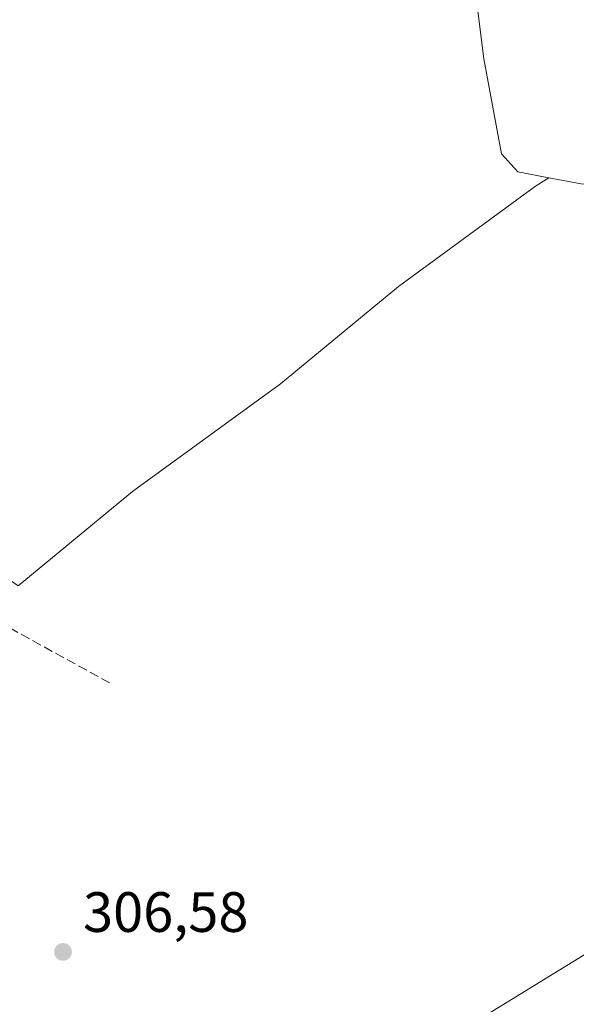
# Model space of a CAD drawing. Units: metres. Extents: x 608591 to 612076, y 4655245 to 4657612.
# Drawn here: x 610969 to 611067, y 4655549 to 4655723 of the extents above; entities that cross this region are included whole.
import ezdxf

# ---------------------------------------------------------------- set-up
doc = ezdxf.new("R2010")
doc.units = ezdxf.units.M
doc.header["$MEASUREMENT"] = 0
doc.linetypes.add('DGN Style 3', pattern=[2.307223, 1.648017, -0.659207])
for name, color, linetype, lineweight in [('Agrupación de edificios CxS', 7, 'Continuous', 0), ('Corriente artificial lineal', 4, 'DGN Style 3', 13), ('Cultivos herbáceos CxS', 92, 'Continuous', 0), ('Cultivos leñosos CxS', 92, 'Continuous', 0), ('Matorral CxS', 135, 'Continuous', 0), ('Núcleo urbano CxS', 7, 'Continuous', 0), ('Punto de cota en terreno', 7, 'Continuous', 0), ('Rótulo de punto de cota en terreno', 7, 'Continuous', 0)]:
    doc.layers.add(name, color=color, linetype=linetype, lineweight=lineweight)
doc.styles.add('Style-Arial', font='txt')

# ---------------------------------------------------------------- blocks, each defined once
blk = doc.blocks.new('5PATER')
at = {"layer": 'Matorral CxS', "linetype": 'Continuous', "lineweight": 0}
h = blk.add_hatch(color=51, dxfattribs=at)
edge = h.paths.add_edge_path()
edge.add_ellipse((0, 0), major_axis=(-0.11, -0.111), ratio=0.999422, start_angle=0, end_angle=360)

msp = doc.modelspace()

# ---------------------------------------------------------------- linework, layer by layer
at = {"layer": 'Agrupación de edificios CxS', "color": 7, "linetype": 'Continuous', "lineweight": 0}
for points in [[(611067.52, 4655693.85, 306.11), (611061.82, 4655694.94, 306.06), (611056.41, 4655695.97, 306.48), (611053.5, 4655699.14, 306.33), (611050.4, 4655715.93, 305.85), (611050.32, 4655716.34, 305.85), (611041.23, 4655789.33, 305.77)], [(611105.53, 4655684.49, 305.45), (611099.27, 4655687.76, 305.34), (611089.48, 4655691.73, 305.6), (611081.81, 4655693.32, 305.84), (611067.52, 4655693.85, 306.11), (611061.82, 4655694.94, 306.06), (611056.41, 4655695.97, 306.48), (611053.5, 4655699.14, 306.33), (611050.4, 4655715.93, 305.85), (611050.32, 4655716.34, 305.85), (611041.23, 4655789.33, 305.77)]]:
    msp.add_polyline3d(points, dxfattribs=at)
at = {"layer": 'Corriente artificial lineal', "color": 4, "linetype": 'DGN Style 3', "lineweight": 13}
msp.add_polyline3d([(610869.77, 4655843.68, 307.65), (610870.69, 4655841.61, 307.69), (610902.19, 4655773.13, 307.59), (610914.07, 4655745.3, 307.65), (610922.59, 4655723.64, 307.89), (610928.69, 4655704.18, 307.84), (610935.02, 4655674.11, 307.71), (610938.2, 4655671.94, 307.42), (610939.16, 4655666.16, 307.35), (610942.76, 4655654.48, 307.34), (610955.44, 4655630.02, 307.1), (610966.81, 4655615.55, 307.19), (610984.63, 4655605.75, 306.6)], dxfattribs=at)
at = {"layer": 'Cultivos herbáceos CxS', "color": 92, "linetype": 'Continuous', "lineweight": 0}
for points in [[(610922.61, 4655666.69, 307.96), (610924.66, 4655593.33, 307.83), (610926.01, 4655533.74, 307.62), (610932.63, 4655522.5, 307.59), (610951.15, 4655515.88, 306.66), (610963.72, 4655513.24, 306.7), (610978.27, 4655513.24, 306.68), (611000.76, 4655515.88, 306.61), (611047.06, 4655544.99, 306.72), (611093.36, 4655573.43, 306.63), (611104.61, 4655586.66, 306.59), (611111.22, 4655599.23, 306.7), (611110.56, 4655608.49, 306.23), (611100.64, 4655617.09, 306.43), (611084.51, 4655626.57, 305.79), (611108.49, 4655643.18, 305.18), (611107.57, 4655658.75, 304.82), (611103.45, 4655681.66, 305.28), (611106.9, 4655683.48, 305.28)], [(611047.06, 4655544.99, 306.72), (611093.36, 4655573.43, 306.63)]]:
    msp.add_polyline3d(points, dxfattribs=at)
at = {"layer": 'Cultivos leñosos CxS', "color": 92, "linetype": 'Continuous', "lineweight": 0}
for points in [[(611028.97, 4655903.29, 305.62), (611040.37, 4655803.65, 305.39), (611040.39, 4655803.44, 305.39), (611039.77, 4655803.24, 305.42), (611041.23, 4655789.33, 305.47), (611050.32, 4655716.34, 305.5), (611050.4, 4655715.93, 305.5), (611053.5, 4655699.14, 305.88), (611056.41, 4655695.97, 305.89), (611061.82, 4655694.94, 305.68), (611059.48, 4655693.49, 305.94), (611035.32, 4655675.77, 306.62), (611014.54, 4655658.6, 306.71), (610988.44, 4655639.62, 306.67), (610968.28, 4655623.01, 306.72)], [(611040.39, 4655803.44, 305.39), (611039.77, 4655803.24, 305.42), (611041.23, 4655789.33, 305.47), (611050.32, 4655716.34, 305.5), (611050.4, 4655715.93, 305.5), (611053.5, 4655699.14, 305.88), (611056.41, 4655695.97, 305.89), (611061.82, 4655694.94, 305.68)], [(610922.61, 4655666.69, 307.96), (610939.9, 4655656.77, 307.62), (610949.16, 4655646.19, 307.05), (610957.76, 4655630.31, 306.92), (610968.28, 4655623.01, 306.72), (610988.44, 4655639.62, 306.67), (611014.54, 4655658.6, 306.71), (611035.32, 4655675.77, 306.62), (611059.48, 4655693.49, 305.94), (611061.82, 4655694.94, 305.68)], [(610922.61, 4655666.69, 307.96), (610939.9, 4655656.77, 307.62), (610949.16, 4655646.19, 307.05), (610957.76, 4655630.31, 306.92), (610968.28, 4655623.01, 306.72), (610988.44, 4655639.62, 306.67), (611014.54, 4655658.6, 306.71), (611035.32, 4655675.77, 306.62), (611059.48, 4655693.49, 305.94), (611061.82, 4655694.94, 305.68)], [(610968.28, 4655623.01, 306.72), (610988.44, 4655639.62, 306.67), (611014.54, 4655658.6, 306.71), (611035.32, 4655675.77, 306.62), (611059.48, 4655693.49, 305.94), (611061.82, 4655694.94, 305.68), (611067.52, 4655693.85, 305.67), (611081.81, 4655693.32, 305.58), (611089.48, 4655691.73, 305.46), (611099.27, 4655687.76, 305.28), (611105.53, 4655684.49, 305.27), (611106.77, 4655684.63, 305.25), (611106.9, 4655683.48, 305.28), (611103.45, 4655681.66, 305.28), (611107.57, 4655658.75, 304.82), (611108.49, 4655643.18, 305.18), (611084.51, 4655626.57, 305.79), (611100.64, 4655617.09, 306.43), (611110.56, 4655608.49, 306.23), (611111.22, 4655599.23, 306.7), (611104.61, 4655586.66, 306.59), (611093.36, 4655573.43, 306.63), (611047.06, 4655544.99, 306.72)], [(611061.82, 4655694.94, 305.68), (611067.52, 4655693.85, 305.67), (611081.81, 4655693.32, 305.58), (611089.48, 4655691.73, 305.46), (611099.27, 4655687.76, 305.28), (611105.53, 4655684.49, 305.27), (611106.77, 4655684.63, 305.25), (611106.9, 4655683.48, 305.28)], [(610922.61, 4655666.69, 307.96), (610924.66, 4655593.33, 307.83), (610926.01, 4655533.74, 307.62), (610932.63, 4655522.5, 307.59), (610951.15, 4655515.88, 306.66), (610963.72, 4655513.24, 306.7), (610978.27, 4655513.24, 306.68), (611000.76, 4655515.88, 306.61), (611047.06, 4655544.99, 306.72), (611093.36, 4655573.43, 306.63), (611104.61, 4655586.66, 306.59), (611111.22, 4655599.23, 306.7), (611110.56, 4655608.49, 306.23), (611100.64, 4655617.09, 306.43), (611084.51, 4655626.57, 305.79), (611108.49, 4655643.18, 305.18), (611107.57, 4655658.75, 304.82), (611103.45, 4655681.66, 305.28), (611106.9, 4655683.48, 305.28)]]:
    msp.add_polyline3d(points, dxfattribs=at)
at = {"layer": 'Núcleo urbano CxS', "color": 7, "linetype": 'Continuous', "lineweight": 0}
for points in [[(611040.39, 4655803.44, 305.39), (611039.77, 4655803.24, 305.42), (611041.23, 4655789.33, 305.47), (611050.32, 4655716.34, 305.5), (611050.4, 4655715.93, 305.5), (611053.5, 4655699.14, 305.88), (611056.41, 4655695.97, 305.89), (611061.82, 4655694.94, 305.68)], [(611067.52, 4655693.85, 305.67), (611061.82, 4655694.94, 305.68), (611056.41, 4655695.97, 305.89), (611053.5, 4655699.14, 305.88), (611050.4, 4655715.93, 305.5), (611050.32, 4655716.34, 305.5), (611041.23, 4655789.33, 305.47)], [(611061.82, 4655694.94, 305.68), (611067.52, 4655693.85, 305.67), (611081.81, 4655693.32, 305.58), (611089.48, 4655691.73, 305.46), (611099.27, 4655687.76, 305.28), (611105.53, 4655684.49, 305.27), (611106.77, 4655684.63, 305.25), (611106.9, 4655683.48, 305.28)]]:
    msp.add_polyline3d(points, dxfattribs=at)

# ---------------------------------------------------------------- block references
at = {"layer": 'Punto de cota en terreno', "color": 7, "linetype": 'Continuous', "lineweight": 0, "xscale": 10, "yscale": 10, "zscale": 10}
msp.add_blockref('5PATER', (610976.21, 4655558.42, 306.58), dxfattribs=at)

# ---------------------------------------------------------------- texts
at = {"layer": 'Rótulo de punto de cota en terreno', "color": 7, "linetype": 'Continuous', "lineweight": 0, "style": 'Style-Arial'}
msp.add_text('306,58', height=7, dxfattribs=at).set_placement((610979.74, 4655561.95))

doc.saveas('drawing.dxf')
